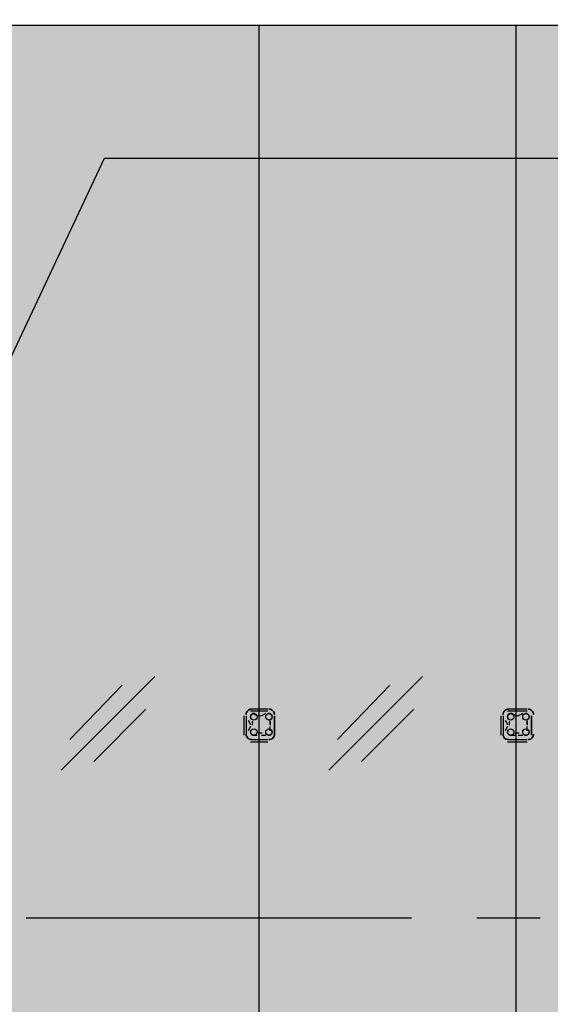
# Model space of a CAD drawing. Units: millimetres. Extents: x 2396 to 116388, y 24095 to 163088.
# Drawn here: x 68290 to 70353, y 43234 to 47060 of the extents above; entities that cross this region are included whole.
import ezdxf

# ---------------------------------------------------------------- set-up
doc = ezdxf.new("R2010")
doc.units = ezdxf.units.MM
for name, color, linetype, true_color in [('PDF_Ar_dim50', 7, 'Continuous', 0xb85b5b), ('PDF_GRID LEVEL OFFICE 200$0$Ar_grid', 7, 'Continuous', 0xb85b5b), ('PDF_SOUTH ELEVATION OFFICE NEW$0$DIM', 7, 'Continuous', 0x7f7f7f), ('PDF_SOUTH ELEVATION OFFICE NEW$0$EAST ELEVATION$0$Ar_glass_hatch', 7, 'Continuous', 0x5b8ab8), ('PDF_SOUTH ELEVATION OFFICE NEW$0$hat', 7, 'Continuous', 0xb85b5b)]:
    doc.layers.add(name, color=color, linetype=linetype, true_color=true_color)
for name, color, linetype in [('PDF_SOUTH ELEVATION OFFICE NEW$0$A-FIN', 3, 'Continuous'), ('PDF_SOUTH ELEVATION OFFICE NEW$0$A-FRAME', 3, 'Continuous'), ('PDF_SOUTH ELEVATION OFFICE NEW$0$Ar_glass', 4, 'Continuous')]:
    doc.layers.add(name, color=color, linetype=linetype)

msp = doc.modelspace()

# ---------------------------------------------------------------- linework, layer by layer
at = {"layer": 'PDF_Ar_dim50', "lineweight": 25}
msp.add_lwpolyline([(65707.7, 40325.4), (68620.1, 46522.8), (77306.6, 46522.8)], dxfattribs=at)
at = {"layer": 'PDF_GRID LEVEL OFFICE 200$0$Ar_grid', "lineweight": 25}
for points in [[(69813.9, 43568.1), (68315.3, 43568.1)], [(70313.4, 43568.1), (70067.9, 43568.1)]]:
    msp.add_lwpolyline(points, dxfattribs=at)
at = {"layer": 'PDF_SOUTH ELEVATION OFFICE NEW$0$A-FIN', "lineweight": 25}
for points in [[(69162, 44355.4), (69162, 44279.2)], [(69170.4, 44355.4), (69170.4, 44279.2)], [(69255.1, 44380.8), (69187.4, 44380.8)], [(69255.1, 44372.4), (69187.4, 44372.4)], [(70161, 44355.4), (70161, 44279.2)], [(70169.5, 44355.4), (70169.5, 44279.2)], [(70262.6, 44380.8), (70186.4, 44380.8)], [(70262.6, 44372.4), (70186.4, 44372.4)], [(69187.4, 44262.3), (69255.1, 44262.3)], [(69187.4, 44253.8), (69255.1, 44253.8)], [(70186.4, 44262.3), (70262.6, 44262.3)], [(70186.4, 44253.8), (70262.6, 44253.8)]]:
    msp.add_lwpolyline(points, dxfattribs=at)
for points in [[(69191.6, 44380.8, 0.414258), (69170.4, 44359.7, -0.414258)], [(69280.5, 44359.7, 0.414258), (69259.3, 44380.8, -0.414258)], [(70190.6, 44380.8, 0.414258), (70169.5, 44359.7, -0.414258)], [(70288, 44359.7, 0.414258), (70266.8, 44380.8, -0.414258)], [(69170.4, 44283.5, 0.414258), (69191.6, 44262.3, -0.414258)], [(69259.3, 44262.3, 0.414258), (69280.5, 44283.5, -0.414258)], [(70169.5, 44283.5, 0.414258), (70190.6, 44262.3, -0.414258)], [(70266.8, 44262.3, 0.414258), (70288, 44283.5, -0.414258)]]:
    msp.add_lwpolyline(points, format="xyb", close=True, dxfattribs=at)
for points in [[(69280.5, 44355.4), (69280.5, 44279.2)], [(70279.5, 44355.4), (70279.5, 44279.2)]]:
    msp.add_lwpolyline(points, close=True, dxfattribs=at)
at = {"layer": 'PDF_SOUTH ELEVATION OFFICE NEW$0$A-FRAME', "lineweight": 25}
msp.add_lwpolyline([(61601.5, 47039.3), (70525.1, 47039.3), (70525.1, 47191.7), (61601.5, 47191.7)], close=True, dxfattribs=at)
at = {"layer": 'PDF_SOUTH ELEVATION OFFICE NEW$0$Ar_glass', "lineweight": 25}
for points in [[(69221.2, 38564.4), (69221.2, 47039.3)], [(70220.3, 38564.4), (70220.3, 47039.3)]]:
    msp.add_lwpolyline(points, dxfattribs=at)
at = {"layer": 'PDF_SOUTH ELEVATION OFFICE NEW$0$DIM', "lineweight": 25}
for points in [[(69212.8, 44355.4), (69195.8, 44363.9)], [(69246.6, 44363.9), (69229.7, 44355.4)], [(70245.7, 44363.9), (70228.7, 44355.4)], [(69178.9, 44338.5), (69187.4, 44321.6)], [(69195.8, 44347), (69195.8, 44347)], [(69255.1, 44347), (69255.1, 44347)], [(69263.6, 44321.6), (69263.6, 44338.5)], [(70177.9, 44338.5), (70186.4, 44321.6)], [(70194.9, 44347), (70194.9, 44347)], [(70254.1, 44347), (70254.1, 44347)], [(70262.6, 44321.6), (70262.6, 44338.5)], [(69187.4, 44313.1), (69178.9, 44296.2)], [(69195.8, 44287.7), (69195.8, 44287.7)], [(69195.8, 44279.2), (69212.8, 44279.2)], [(69229.7, 44279.2), (69246.6, 44279.2)], [(69255.1, 44287.7), (69255.1, 44287.7)], [(69263.6, 44296.2), (69263.6, 44313.1)], [(70186.4, 44313.1), (70177.9, 44296.2)], [(70194.9, 44287.7), (70194.9, 44287.7)], [(70228.7, 44279.2), (70245.7, 44279.2)], [(70254.1, 44287.7), (70254.1, 44287.7)], [(70262.6, 44296.2), (70262.6, 44313.1)]]:
    msp.add_lwpolyline(points, dxfattribs=at)
for points in [[(70220.3, 44355.4), (70203.3, 44363.9, 0.541321), (70186.7, 44348.6)], [(70186.7, 44294.5, 0.541321), (70203.3, 44279.2), (70220.3, 44279.2)]]:
    msp.add_lwpolyline(points, format="xyb", dxfattribs=at)
at = {"layer": 'PDF_SOUTH ELEVATION OFFICE NEW$0$DIM', "color": 2, "lineweight": 25}
for points in [[(69221.2, 44321.6), (69221.2, 44321.6)], [(70220.3, 44321.6), (70220.3, 44321.6)]]:
    msp.add_lwpolyline(points, dxfattribs=at)
at = {"layer": 'PDF_SOUTH ELEVATION OFFICE NEW$0$DIM', "lineweight": 25}
for centre in [(69200.1, 44351.2), (69259.3, 44351.2), (70199.1, 44351.2), (70258.4, 44351.2), (69200.1, 44291.9), (69259.3, 44291.9), (70199.1, 44291.9), (70258.4, 44291.9)]:
    msp.add_circle(centre, 12.7, dxfattribs=at)
for centre, radius, start, end in [((69200.1, 44351.2), 12.7, 78.1742, 191.8258), ((69225.5, 44393.6), 38.2, 258.1801, 281.8199), ((69259.3, 44351.2), 12.7, 348.1742, 101.8258), ((70224.5, 44393.6), 38.2, 258.1863, 281.8137), ((70258.4, 44351.2), 12.7, 348.0996, 101.81), ((69157.7, 44325.8), 38.2, 348.1801, 11.8199), ((69301.7, 44325.8), 38.2, 168.1801, 191.8199), ((70156.9, 44325.8), 38, 348.135, 11.865), ((70300.6, 44325.8), 38, 168.135, 191.865), ((69200.1, 44291.9), 12.7, 168.1742, 281.8258), ((69225.5, 44249.5), 38.2, 78.1801, 101.8199), ((69259.3, 44291.9), 12.7, 258.1742, 11.8258), ((70224.5, 44249.5), 38.2, 78.1863, 101.8137), ((70258.4, 44291.9), 12.7, 258.19, 11.9004)]:
    msp.add_arc(centre, radius, start, end, dxfattribs=at)
at = {"layer": 'PDF_SOUTH ELEVATION OFFICE NEW$0$EAST ELEVATION$0$Ar_glass_hatch', "lineweight": 25}
for points in [[(68450.8, 44143.8), (68814.8, 44507.8)], [(69492.2, 44143.8), (69856.2, 44507.8)], [(68484.7, 44262.3), (68687.9, 44474)], [(69526, 44262.3), (69729.2, 44474)], [(68577.8, 44177.6), (68781, 44380.8)], [(69619.2, 44177.6), (69822.3, 44380.8)]]:
    msp.add_lwpolyline(points, dxfattribs=at)
at = {"layer": 'PDF_SOUTH ELEVATION OFFICE NEW$0$hat', "color": 254, "true_color": 0xdadada, "transparency": 33554559}
for points in [[(71227.8, 47039.3), (62625.9, 47039.3), (71227.8, 38564.4)], [(62625.9, 47039.3), (71227.8, 38564.4), (62625.9, 38564.4)]]:
    msp.add_solid(points, dxfattribs=at)

doc.saveas('drawing.dxf')
